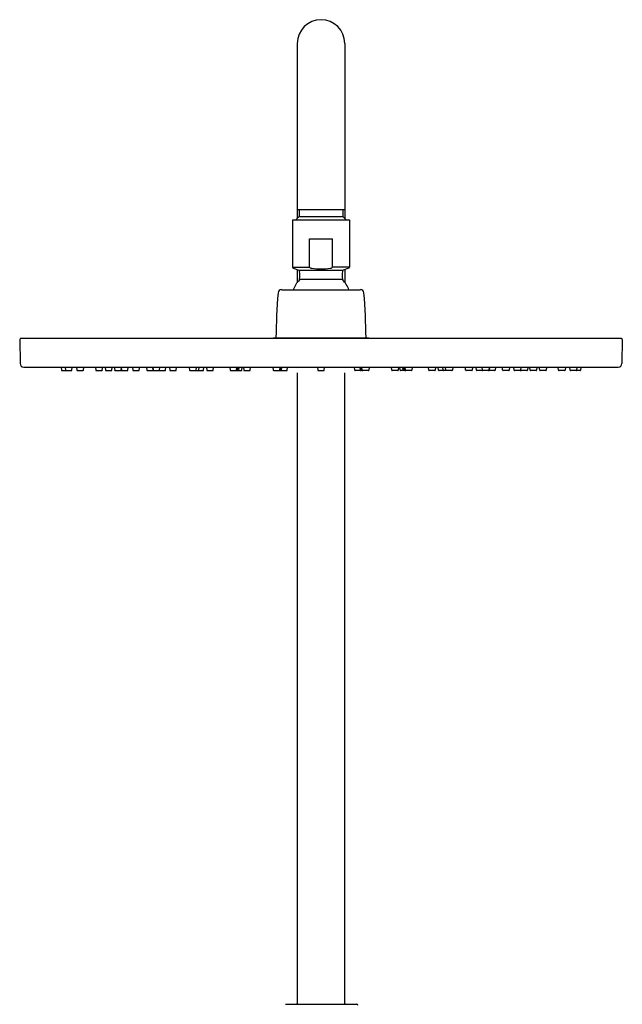
# Model space of a CAD drawing. Extents: x 1338.7 to 1353.7, y 111.1 to 170.5.
# Drawn here: x 1339.3 to 1349.3, y 154.2 to 170.5 of the extents above; entities that cross this region are included whole.
import ezdxf

# ---------------------------------------------------------------- set-up
doc = ezdxf.new("R2010")
doc.units = 0
doc.header["$LTSCALE"] = 0.64311
doc.layers.get('0').update_dxf_attribs({"color": 255, "linetype": 'CONTINUOUS'})

msp = doc.modelspace()

# ---------------------------------------------------------------- linework, layer by layer
for p, q in [((1343.892, 170.128), (1343.892, 167.225)), ((1344.679, 170.128), (1344.679, 167.225)), ((1343.892, 167.372), (1344.679, 167.372)), ((1343.921, 167.372), (1343.921, 167.254)), ((1344.65, 167.372), (1344.65, 167.254)), ((1343.813, 167.203), (1343.813, 166.416)), ((1343.813, 167.203), (1344.758, 167.203)), ((1343.921, 167.254), (1343.87, 167.203)), ((1343.921, 167.254), (1344.65, 167.254)), ((1344.65, 167.254), (1344.701, 167.203)), ((1344.758, 167.203), (1344.758, 166.416)), ((1344.097, 166.416), (1344.097, 166.888)), ((1344.097, 166.888), (1344.474, 166.888)), ((1344.474, 166.416), (1344.474, 166.888)), ((1343.813, 166.416), (1344.097, 166.416)), ((1343.826, 166.397), (1343.918, 166.364)), ((1343.892, 166.373), (1343.892, 166.164)), ((1343.918, 166.364), (1344.653, 166.364)), ((1344.758, 166.416), (1344.474, 166.416)), ((1344.745, 166.397), (1344.653, 166.364)), ((1344.679, 166.373), (1344.679, 166.164)), ((1343.931, 166.218), (1344.64, 166.218)), ((1343.631, 166.042), (1344.94, 166.042)), ((1339.286, 165.215), (1339.293, 164.816)), ((1349.27, 165.231), (1339.302, 165.231)), ((1343.486, 165.231), (1343.498, 165.242)), ((1343.498, 165.242), (1345.073, 165.242)), ((1345.085, 165.231), (1345.073, 165.242)), ((1349.285, 165.215), (1349.278, 164.816)), ((1339.352, 164.758), (1349.219, 164.758)), ((1339.974, 164.758), (1339.979, 164.706)), ((1339.987, 164.699), (1340.144, 164.699)), ((1340.039, 164.758), (1340.044, 164.706)), ((1340.152, 164.706), (1340.158, 164.758)), ((1340.23, 164.758), (1340.236, 164.706)), ((1340.244, 164.699), (1340.336, 164.699)), ((1340.344, 164.706), (1340.35, 164.758)), ((1340.544, 164.758), (1340.549, 164.706)), ((1340.557, 164.699), (1340.65, 164.699)), ((1340.657, 164.706), (1340.663, 164.758)), ((1340.702, 164.758), (1340.708, 164.706)), ((1340.715, 164.699), (1340.808, 164.699)), ((1340.816, 164.706), (1340.821, 164.758)), ((1340.856, 164.758), (1340.862, 164.706)), ((1340.869, 164.699), (1340.962, 164.699)), ((1340.969, 164.758), (1340.974, 164.706)), ((1340.97, 164.706), (1340.972, 164.727)), ((1340.982, 164.699), (1341.075, 164.699)), ((1341.082, 164.706), (1341.088, 164.758)), ((1341.157, 164.758), (1341.163, 164.706)), ((1341.171, 164.699), (1341.263, 164.699)), ((1341.271, 164.706), (1341.277, 164.758)), ((1341.391, 164.758), (1341.397, 164.706)), ((1341.405, 164.699), (1341.497, 164.699)), ((1341.488, 164.758), (1341.494, 164.706)), ((1341.493, 164.758), (1341.498, 164.706)), ((1341.502, 164.699), (1341.594, 164.699)), ((1341.506, 164.699), (1341.599, 164.699)), ((1341.606, 164.699), (1341.699, 164.699)), ((1341.607, 164.706), (1341.612, 164.758)), ((1341.706, 164.706), (1341.712, 164.758)), ((1341.771, 164.758), (1341.777, 164.706)), ((1341.784, 164.699), (1341.877, 164.699)), ((1341.885, 164.706), (1341.89, 164.758)), ((1342.1, 164.758), (1342.105, 164.706)), ((1342.113, 164.699), (1342.206, 164.699)), ((1342.156, 164.699), (1342.249, 164.699)), ((1342.214, 164.706), (1342.219, 164.758)), ((1342.235, 164.699), (1342.327, 164.699)), ((1342.257, 164.706), (1342.262, 164.758)), ((1342.335, 164.706), (1342.341, 164.758)), ((1342.385, 164.758), (1342.39, 164.706)), ((1342.398, 164.699), (1342.491, 164.699)), ((1342.499, 164.706), (1342.504, 164.758)), ((1342.772, 164.758), (1342.777, 164.706)), ((1342.785, 164.699), (1342.878, 164.699)), ((1342.798, 164.699), (1342.89, 164.699)), ((1342.822, 164.699), (1342.915, 164.699)), ((1342.872, 164.699), (1342.965, 164.699)), ((1342.885, 164.706), (1342.891, 164.758)), ((1342.898, 164.706), (1342.904, 164.758)), ((1342.922, 164.706), (1342.928, 164.758)), ((1342.973, 164.706), (1342.978, 164.758)), ((1342.999, 164.758), (1343.004, 164.706)), ((1343.012, 164.699), (1343.104, 164.699)), ((1343.112, 164.706), (1343.118, 164.758)), ((1343.488, 164.758), (1343.493, 164.706)), ((1343.501, 164.699), (1343.594, 164.699)), ((1343.502, 164.699), (1343.595, 164.699)), ((1343.506, 164.699), (1343.598, 164.699)), ((1343.512, 164.699), (1343.605, 164.699)), ((1343.531, 164.699), (1343.623, 164.699)), ((1343.601, 164.706), (1343.607, 164.758)), ((1343.603, 164.706), (1343.608, 164.758)), ((1343.606, 164.706), (1343.612, 164.758)), ((1343.613, 164.706), (1343.618, 164.758)), ((1343.623, 164.699), (1343.718, 164.699)), ((1343.631, 164.706), (1343.637, 164.758)), ((1343.726, 164.706), (1343.731, 164.758)), ((1344.226, 164.758), (1344.231, 164.706)), ((1344.239, 164.699), (1344.332, 164.699)), ((1344.34, 164.706), (1344.345, 164.758)), ((1344.845, 164.706), (1344.84, 164.758)), ((1344.948, 164.699), (1344.853, 164.699)), ((1344.94, 164.706), (1344.935, 164.758)), ((1345.04, 164.699), (1344.948, 164.699)), ((1344.958, 164.706), (1344.953, 164.758)), ((1344.965, 164.706), (1344.96, 164.758)), ((1344.968, 164.706), (1344.963, 164.758)), ((1344.97, 164.706), (1344.964, 164.758)), ((1345.059, 164.699), (1344.966, 164.699)), ((1345.065, 164.699), (1344.973, 164.699)), ((1345.069, 164.699), (1344.976, 164.699)), ((1345.07, 164.699), (1344.978, 164.699)), ((1345.084, 164.758), (1345.078, 164.706)), ((1345.459, 164.706), (1345.453, 164.758)), ((1345.559, 164.699), (1345.467, 164.699)), ((1345.573, 164.758), (1345.567, 164.706)), ((1345.598, 164.706), (1345.593, 164.758)), ((1345.699, 164.699), (1345.606, 164.699)), ((1345.649, 164.706), (1345.643, 164.758)), ((1345.749, 164.699), (1345.657, 164.699)), ((1345.673, 164.706), (1345.667, 164.758)), ((1345.686, 164.706), (1345.68, 164.758)), ((1345.773, 164.699), (1345.681, 164.699)), ((1345.786, 164.699), (1345.694, 164.699)), ((1345.799, 164.758), (1345.794, 164.706)), ((1346.073, 164.706), (1346.067, 164.758)), ((1346.173, 164.699), (1346.08, 164.699)), ((1346.186, 164.758), (1346.181, 164.706)), ((1346.236, 164.706), (1346.23, 164.758)), ((1346.336, 164.699), (1346.244, 164.699)), ((1346.314, 164.706), (1346.309, 164.758)), ((1346.415, 164.699), (1346.322, 164.699)), ((1346.357, 164.706), (1346.352, 164.758)), ((1346.458, 164.699), (1346.365, 164.699)), ((1346.471, 164.758), (1346.466, 164.706)), ((1346.686, 164.706), (1346.681, 164.758)), ((1346.787, 164.699), (1346.694, 164.699)), ((1346.8, 164.758), (1346.795, 164.706)), ((1346.865, 164.706), (1346.859, 164.758)), ((1346.965, 164.699), (1346.872, 164.699)), ((1346.965, 164.706), (1346.959, 164.758)), ((1347.065, 164.699), (1346.972, 164.699)), ((1347.07, 164.699), (1346.977, 164.699)), ((1347.078, 164.758), (1347.073, 164.706)), ((1347.166, 164.699), (1347.074, 164.699)), ((1347.083, 164.758), (1347.077, 164.706)), ((1347.18, 164.758), (1347.174, 164.706)), ((1347.3, 164.706), (1347.295, 164.758)), ((1347.4, 164.699), (1347.308, 164.699)), ((1347.414, 164.758), (1347.408, 164.706)), ((1347.489, 164.706), (1347.483, 164.758)), ((1347.589, 164.699), (1347.496, 164.699)), ((1347.602, 164.758), (1347.597, 164.706)), ((1347.601, 164.706), (1347.599, 164.727)), ((1347.702, 164.699), (1347.609, 164.699)), ((1347.715, 164.758), (1347.71, 164.706)), ((1347.755, 164.706), (1347.75, 164.758)), ((1347.856, 164.699), (1347.763, 164.699)), ((1347.869, 164.758), (1347.864, 164.706)), ((1347.914, 164.706), (1347.908, 164.758)), ((1348.014, 164.699), (1347.922, 164.699)), ((1348.028, 164.758), (1348.022, 164.706)), ((1348.227, 164.706), (1348.222, 164.758)), ((1348.327, 164.699), (1348.235, 164.699)), ((1348.341, 164.758), (1348.335, 164.706)), ((1348.419, 164.706), (1348.413, 164.758)), ((1348.584, 164.699), (1348.427, 164.699)), ((1348.533, 164.758), (1348.527, 164.706)), ((1348.597, 164.758), (1348.592, 164.706)), ((1343.892, 164.661), (1343.892, 154.183)), ((1344.679, 154.183), (1344.679, 164.661)), ((1343.695, 154.183), (1344.876, 154.183))]:
    msp.add_line(p, q)
for centre, radius, start, end in [((1344.286, 170.128), 0.394, 90, 180), ((1344.286, 170.128), 0.394, 0, 90), ((1343.833, 166.416), 0.0197, 180, 250), ((1343.912, 166.345), 0.0197, 0, 70), ((1341.06, 166.281), 2.872, 358.7275, 1.2725), ((1344.111, 166.418), 0.0148, 189.6989, 246.8548), ((1344.139, 166.474), 0.0772, 244.1617, 264.6757), ((1344.288, 167.654), 1.267, 262.9358, 269.8988), ((1344.283, 167.654), 1.267, 270.1012, 277.0642), ((1344.432, 166.474), 0.0772, 275.3243, 295.8383), ((1344.46, 166.418), 0.0148, 293.1452, 350.3011), ((1347.511, 166.281), 2.872, 178.7275, 181.2725), ((1344.66, 166.345), 0.0197, 110, 180), ((1344.738, 166.416), 0.0197, 290, 360), ((1344.286, 165.862), 0.496, 136.4847, 158.8168), ((1343.912, 166.218), 0.0197, 316.4847, 0), ((1344.66, 166.218), 0.0197, 180, 223.5153), ((1344.286, 165.862), 0.496, 21.1832, 43.5153), ((1343.631, 165.983), 0.0591, 90, 175.5518), ((1344.94, 165.983), 0.0591, 4.4482, 90), ((1355.697, 165.044), 12.161, 175.552, 179.0651), ((1332.874, 165.044), 12.161, 0.9349, 4.448), ((1339.303, 165.214), 0.0169, 93.7451, 177.2549), ((1349.269, 165.214), 0.0164, 1.2338, 87.7662), ((1339.352, 164.817), 0.0591, 181, 270), ((1339.987, 164.707), 0.00787, 186, 270), ((1340.052, 164.707), 0.00787, 186, 270), ((1340.144, 164.707), 0.00787, 269.7223, 353.9995), ((1340.244, 164.707), 0.00787, 186, 270), ((1340.336, 164.707), 0.0078, 269.5148, 354.4852), ((1340.557, 164.707), 0.00787, 186, 270), ((1340.65, 164.707), 0.0078, 269.5148, 354.4852), ((1340.715, 164.707), 0.00787, 186, 270), ((1340.808, 164.707), 0.0078, 269.5148, 354.4852), ((1340.869, 164.707), 0.00787, 186, 270), ((1340.962, 164.707), 0.0078, 269.5148, 354.4852), ((1340.982, 164.707), 0.00787, 186, 270), ((1341.075, 164.707), 0.0078, 269.5148, 354.4852), ((1341.171, 164.707), 0.00787, 186, 270), ((1341.263, 164.707), 0.0078, 269.5148, 354.4852), ((1341.405, 164.707), 0.00787, 186, 270), ((1341.502, 164.707), 0.00787, 186, 270), ((1341.497, 164.707), 0.0078, 269.5148, 285.9298), ((1341.506, 164.707), 0.00787, 186, 270), ((1341.599, 164.707), 0.0078, 269.5148, 354.4852), ((1341.606, 164.707), 0.00787, 242.2527, 270), ((1341.699, 164.707), 0.0078, 269.5148, 354.4852), ((1341.784, 164.707), 0.00787, 186, 270), ((1341.877, 164.707), 0.0078, 269.5148, 354.4852), ((1342.113, 164.707), 0.00787, 186, 270), ((1342.206, 164.707), 0.0078, 269.5148, 354.4852), ((1342.249, 164.707), 0.0078, 269.5148, 354.4852), ((1342.328, 164.707), 0.0078, 269.5148, 354.4852), ((1342.398, 164.707), 0.00787, 186, 270), ((1342.491, 164.707), 0.0078, 269.5148, 354.4852), ((1342.785, 164.707), 0.00787, 186, 270), ((1342.878, 164.707), 0.0078, 269.5148, 354.4852), ((1342.89, 164.707), 0.0078, 269.5148, 354.4852), ((1342.915, 164.707), 0.0078, 269.5148, 354.4852), ((1342.965, 164.707), 0.0078, 269.5148, 354.4852), ((1343.012, 164.707), 0.00787, 186, 270), ((1343.104, 164.707), 0.0078, 269.5148, 354.4852), ((1343.501, 164.707), 0.00787, 186, 270), ((1343.594, 164.707), 0.0078, 269.5148, 354.4852), ((1343.595, 164.707), 0.0078, 269.5148, 354.4852), ((1343.598, 164.707), 0.0078, 269.5148, 354.4852), ((1343.605, 164.707), 0.0078, 269.5148, 354.4852), ((1343.623, 164.707), 0.0078, 269.5148, 354.4852), ((1343.718, 164.707), 0.0078, 269.5148, 354.4852), ((1344.239, 164.707), 0.00787, 186, 270), ((1344.332, 164.707), 0.0078, 269.5148, 354.4852), ((1344.853, 164.707), 0.0078, 185.5148, 270.4852), ((1344.948, 164.707), 0.0078, 185.5148, 270.4852), ((1344.966, 164.707), 0.0078, 185.5148, 270.4852), ((1344.973, 164.707), 0.0078, 185.5148, 270.4852), ((1344.976, 164.707), 0.0078, 185.5148, 270.4852), ((1344.978, 164.707), 0.0078, 185.5148, 270.4852), ((1345.07, 164.707), 0.00787, 270, 354), ((1345.467, 164.707), 0.0078, 185.5148, 270.4852), ((1345.559, 164.707), 0.00787, 270, 354), ((1345.606, 164.707), 0.0078, 185.5148, 270.4852), ((1345.657, 164.707), 0.0078, 185.5148, 270.4852), ((1345.681, 164.707), 0.0078, 185.5148, 270.4852), ((1345.693, 164.707), 0.0078, 185.5148, 270.4852), ((1345.786, 164.707), 0.00787, 270, 354), ((1346.08, 164.707), 0.0078, 185.5148, 270.4852), ((1346.173, 164.707), 0.00787, 270, 354), ((1346.244, 164.707), 0.0078, 185.5148, 270.4852), ((1346.322, 164.707), 0.0078, 185.5148, 270.4852), ((1346.365, 164.707), 0.0078, 185.5148, 270.4852), ((1346.458, 164.707), 0.00787, 270, 354), ((1346.694, 164.707), 0.0078, 185.5148, 270.4852), ((1346.787, 164.707), 0.00787, 270, 354), ((1346.872, 164.707), 0.0078, 185.5148, 270.4852), ((1346.972, 164.707), 0.0078, 185.5148, 270.4852), ((1346.965, 164.707), 0.00787, 270, 297.7473), ((1347.065, 164.707), 0.00787, 270, 354), ((1347.07, 164.707), 0.00787, 270, 354), ((1347.074, 164.707), 0.0078, 254.0702, 270.4852), ((1347.166, 164.707), 0.00787, 270, 354), ((1347.308, 164.707), 0.0078, 185.5148, 270.4852), ((1347.4, 164.707), 0.00787, 270, 354), ((1347.496, 164.707), 0.0078, 185.5148, 270.4852), ((1347.589, 164.707), 0.00787, 270, 354), ((1347.609, 164.707), 0.0078, 185.5148, 270.4852), ((1347.702, 164.707), 0.00787, 270, 354), ((1347.763, 164.707), 0.0078, 185.5148, 270.4852), ((1347.856, 164.707), 0.00787, 270, 354), ((1347.922, 164.707), 0.0078, 185.5148, 270.4852), ((1348.014, 164.707), 0.00787, 270, 354), ((1348.235, 164.707), 0.0078, 185.5148, 270.4852), ((1348.327, 164.707), 0.00787, 270, 354), ((1348.427, 164.707), 0.00787, 186.0005, 270.2777), ((1348.519, 164.707), 0.00787, 270, 354), ((1348.584, 164.707), 0.00787, 270, 354), ((1349.219, 164.817), 0.0591, 270, 359), ((1344.286, 153.012), 1.24, 108.5094, 109.1881), ((1344.286, 153.012), 1.24, 70.8119, 71.4906), ((1344.876, 154.164), 0.0197, 0, 89.9953)]:
    msp.add_arc(centre, radius, start, end)

doc.saveas('drawing.dxf')
